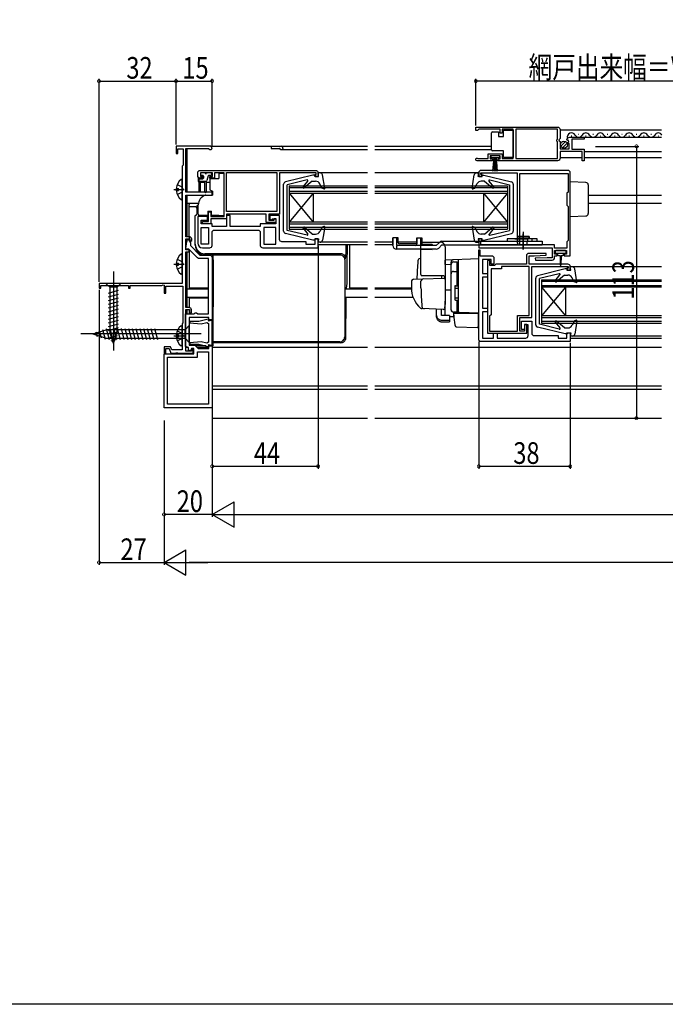
# Model space of a CAD drawing. Extents: x 0 to 2100, y 0 to 3168.
# Drawn here: x 687 to 955, y 0 to 409 of the extents above; entities that cross this region are included whole.
import ezdxf

# ---------------------------------------------------------------- set-up
doc = ezdxf.new("R2010")
doc.units = 0
doc.header["$LTSCALE"] = 5
doc.linetypes.add('YCENTER_1', pattern=[13, 10, -1, 1, -1])
doc.linetypes.add('YHIDDEN_1', pattern=[4, 3, -1])
for name, color, linetype in [('YKK_11', 7, 'CONTINUOUS'), ('YKK_12', 2, 'CONTINUOUS'), ('YKK_13', 4, 'CONTINUOUS'), ('YKK_D', 6, 'CONTINUOUS'), ('YKK_ZWAK', 7, 'CONTINUOUS')]:
    doc.layers.add(name, color=color, linetype=linetype)
doc.styles.get("Standard").update_dxf_attribs({"font": 'txt', "bigfont": 'EXTFONT'})

msp = doc.modelspace()

# ---------------------------------------------------------------- linework, layer by layer
at = {"layer": 'YKK_11', "color": 0, "linetype": 'ByBlock'}
for p, q in [((897.61, 311.13), (897.61, 307.63)), ((905.8, 312.13), (898.61, 312.13)), ((898.81, 307.63), (898.81, 311.13)), ((898.81, 311.13), (900.81, 311.13)), ((900.81, 311.13), (905.81, 311.38)), ((905.81, 311.38), (905.8, 312.13)), ((881.41, 309.13), (881.41, 278.93)), ((882.41, 309.13), (881.41, 309.13)), ((882.41, 307.13), (882.41, 309.13)), ((884.31, 307.13), (882.41, 307.13)), ((884.6, 307.38), (884.31, 307.13)), ((884.9, 307.63), (884.6, 307.38)), ((897.61, 307.63), (884.9, 307.63)), ((914.81, 307.63), (898.81, 307.63)), ((887.31, 305.63), (882.91, 305.63)), ((882.91, 305.63), (882.91, 286.63)), ((898.71, 306.63), (887.31, 306.63)), ((887.31, 306.63), (887.31, 305.63)), ((898.71, 286.33), (898.71, 306.63)), ((899.81, 285.43), (899.81, 306.63)), ((899.81, 306.63), (915.01, 306.63)), ((915.01, 305.93), (914.41, 305.93)), ((914.41, 305.93), (914.41, 305.13)), ((914.41, 305.13), (915.81, 305.13)), ((915.01, 306.63), (915.01, 305.93)), ((915.81, 305.13), (915.81, 306.63)), ((882.91, 286.63), (882.31, 286.03)), ((882.31, 286.03), (882.31, 279.83)), ((893.91, 279.83), (893.91, 286.33)), ((893.91, 286.33), (898.71, 286.33)), ((894.81, 279.83), (894.81, 285.43)), ((894.81, 285.43), (899.81, 285.43)), ((897.81, 282.53), (896.81, 282.53)), ((896.81, 282.53), (896.81, 279.83)), ((897.81, 278.93), (897.81, 282.53)), ((881.41, 278.93), (897.81, 278.93)), ((882.31, 279.83), (893.91, 279.83)), ((896.81, 279.83), (894.81, 279.83))]:
    msp.add_line(p, q, dxfattribs=at)
for points in [[(876.56, 364.63), (910.56, 364.63)], [(772.96, 345.73), (793.96, 345.73)], [(894.91, 316.3), (894.91, 345.33)], [(765.56, 322.93), (765.56, 315.93)], [(788.56, 322.93), (788.56, 315.93)], [(765.56, 271.13), (765.56, 249.43)]]:
    msp.add_lwpolyline(points, dxfattribs=at)
for points in [[(876.56, 364.63), (910.56, 364.63, -0.414213), (911.56, 363.63), (911.56, 359.8), (911.1, 359.26), (911.26, 358.93), (911.56, 358.63), (911.56, 355.63), (915.36, 355.63), (915.36, 357.83), (914.74, 357.83), (914.63, 358.09), (915.2, 358.65), (914.93, 359.12), (914.61, 359.04), (914.36, 359.25, -0.387795), (915.65, 360.43), (921.56, 360.43), (921.56, 359.63), (916.46, 359.63), (916.46, 355.43), (921.56, 355.43), (921.56, 350.63), (920.76, 350.63), (920.76, 354.53), (911.56, 354.53), (911.56, 351.63, -0.414213), (910.56, 350.63), (885.86, 350.63), (885.86, 351.43), (886.76, 351.43), (886.76, 352.73), (882.56, 352.73), (882.56, 351.43), (883.46, 351.43), (883.46, 350.63), (877.11, 350.63, -1.429733), (877.46, 351.6), (877.65, 351.53), (881.76, 351.53), (881.76, 353.53), (887.56, 353.53), (887.56, 351.53), (892.05, 351.53), (892.05, 363.73), (887.56, 363.73), (887.56, 362.13), (886.76, 362.13), (886.76, 363.73), (877.86, 363.73), (877.56, 363.43), (877.26, 363.13), (876.56, 363.13)], [(754.66, 348.43), (754.66, 299.63), (720.06, 299.63), (720.06, 297.63), (720.76, 297.63), (720.76, 298.73), (732.36, 298.73), (732.36, 297.63), (733.06, 297.63), (733.06, 298.73), (746.16, 298.73), (746.76, 299.08), (747.06, 298.9), (747.06, 295.63), (747.86, 295.63), (747.86, 298.53), (754.86, 298.53), (754.86, 283.13), (754.66, 282.93), (754.66, 272.03), (750.3, 272.03), (749.82, 273.33), (747.06, 273.33), (747.06, 270.63), (747.86, 270.63), (747.86, 272.53), (749.26, 272.53), (749.96, 270.63), (751.9, 270.63), (752.08, 270.75), (752.63, 270.75), (752.81, 270.63), (759.16, 270.63), (759.16, 272.43), (758.46, 272.43), (758.46, 271.53), (756.06, 271.53), (756.06, 288.83), (757.66, 288.83), (757.66, 287.43), (758.46, 287.43), (758.46, 288.63, 0.414213), (757.46, 289.63), (756.06, 289.63), (756.06, 312.73), (757.56, 312.73), (757.56, 313.53), (756.06, 313.53), (756.06, 318.23), (757.76, 318.23), (757.76, 317.63), (758.26, 317.13), (758.56, 317.43), (758.56, 318.03, 0.414213), (757.56, 319.03), (756.06, 319.03), (756.06, 336.33), (767.06, 336.33), (767.06, 337.63), (756.06, 337.63), (756.06, 355.73), (765.49, 355.73), (765.75, 355.58, 1.732051), (766.36, 356.63), (752.06, 356.63), (752.06, 353.63), (752.86, 353.63), (752.86, 355.53), (755.06, 355.53), (755.06, 348.83), (754.86, 348.63)], [(762.06, 346.63), (810.06, 346.63, -0.414213), (811.06, 345.63), (811.06, 344.13), (809.66, 344.13), (809.66, 344.93), (810.26, 344.93), (810.26, 345.63), (795.06, 345.63), (795.06, 328.43), (790.56, 328.43), (790.56, 325.93), (792.86, 325.93), (792.86, 326.63), (793.56, 326.63), (793.56, 324.93), (789.56, 324.93), (789.56, 328.43), (773.06, 328.43), (773.06, 326.43), (766.56, 326.43), (766.56, 324.43), (763.06, 324.43), (763.06, 325.43), (765.56, 325.43), (765.56, 329.43), (766.56, 329.43), (766.56, 327.43), (772.06, 327.43), (772.06, 345.63), (768.06, 345.63), (768.06, 343.43), (766.06, 343.43), (766.06, 344.13), (767.16, 344.13), (767.16, 345.63), (762.16, 345.63), (762.16, 344.13), (763.06, 344.13), (763.06, 343.43), (762.06, 343.43, -0.414213), (761.06, 344.43), (761.06, 345.63, -0.414213)], [(914.81, 346.63), (878.81, 346.63, 0.414213), (877.81, 345.63), (877.81, 344.13), (879.2, 344.13), (879.2, 344.93), (878.61, 344.93), (878.61, 345.63), (893.81, 345.63), (893.81, 316.48), (894.01, 316.13), (894.01, 315.63), (878.71, 315.63), (878.71, 317.33), (879.21, 317.33), (879.21, 318.13), (877.81, 318.13), (877.81, 314.43), (908.31, 314.43), (908.31, 310.33), (906.21, 310.33), (901.3, 310.08), (901.32, 309.33), (908.31, 309.33, 0.414204), (909.31, 310.33), (909.31, 311.13), (910.31, 311.13), (910.31, 311.83), (909.31, 311.83), (909.31, 313.33), (914.31, 313.33), (914.31, 311.83), (913.31, 311.83), (913.31, 311.13), (915.81, 311.13), (915.81, 345.63, 0.414213)], [(788.06, 314.43), (811.06, 314.43), (811.06, 318.13), (809.66, 318.13), (809.66, 315.83), (806.06, 315.83), (806.06, 316.93), (796.06, 316.93, -0.414213), (795.06, 317.93), (795.06, 327.93), (791.06, 327.93), (791.06, 326.43), (791.56, 325.93), (792.06, 326.43), (793.56, 326.43), (793.56, 324.43), (787.06, 324.43), (787.06, 323.33), (774.56, 323.33), (774.56, 327.93), (773.06, 327.93), (773.06, 323.33), (767.06, 323.33), (767.06, 324.43), (762.56, 324.43), (762.56, 325.93), (765.06, 325.93), (765.06, 327.43), (761.06, 327.43), (761.06, 316.43, 0.414213), (763.06, 314.43), (766.06, 314.43, 0.414214), (767.06, 315.43), (767.06, 320.83, -0.414214), (768.06, 321.83), (786.06, 321.83, -0.414213), (787.06, 320.83), (787.06, 315.43, 0.414213)], [(767.05, 310.43), (767.05, 284.43), (765.66, 284.43), (765.66, 285.43), (757.55, 285.43), (757.55, 274.03), (759.86, 274.03), (761.26, 272.63), (765.66, 272.63), (765.66, 273.73), (767.06, 273.73), (767.06, 247.93), (747.06, 247.93), (747.06, 270.43), (759.46, 270.43), (759.46, 272.63), (758.46, 272.63), (758.09, 271.63), (757.24, 271.94), (757.21, 272.49), (757.17, 273.03), (756.05, 273.44), (756.05, 286.93), (759.55, 286.93), (760.05, 287.43), (760.55, 287.43), (761.05, 286.93), (765.55, 286.93), (765.55, 309.93), (761.75, 309.93, -0.198912), (761.04, 310.22), (757.43, 313.83), (756.36, 313.83), (756.06, 314.13), (756.06, 314.18), (756.56, 316.99), (756.56, 317.83), (757.26, 317.83), (758.06, 316.45), (758.06, 315.33), (761.96, 311.43), (766.05, 311.43, -0.414213)], [(915.81, 275.43), (878.81, 275.43, -0.414198), (877.81, 276.43), (877.81, 311.13), (877.81, 313.63), (878.31, 313.63), (878.31, 311.13), (883.11, 311.13, -0.414213), (884.11, 310.13), (884.11, 307.63), (882.91, 307.63), (882.91, 309.63), (879.31, 309.63), (879.31, 303.73), (881.41, 303.73), (881.41, 302.23), (879.31, 302.23), (879.31, 289.33), (881.41, 289.33), (881.41, 287.83), (879.31, 287.83), (879.31, 276.93), (883.91, 276.93), (883.91, 278.93), (885.41, 278.93), (885.41, 276.93), (897.31, 276.93, 0.414213), (898.31, 277.93), (898.31, 282.43), (896.81, 282.43), (896.81, 280.43), (895.61, 280.43), (895.61, 283.93), (899.81, 283.93), (899.81, 278.93, 0.414197), (900.81, 277.93), (910.81, 277.93), (910.81, 276.83), (914.41, 276.83), (914.41, 279.13), (915.81, 279.13)]]:
    msp.add_lwpolyline(points, format="xyb", close=True, dxfattribs=at)
for points in [[(893.25, 351.53), (910.46, 351.53), (910.46, 358.53), (910.26, 358.73), (910.26, 359.33), (910.46, 359.53), (910.46, 363.73), (893.25, 363.73)], [(772.96, 345.73), (793.96, 345.73), (793.96, 329.53), (772.96, 329.53)], [(894.91, 316.3), (894.91, 345.33), (914.91, 345.33), (914.91, 337.63), (914.41, 337.13), (914.41, 332.13), (914.91, 331.63), (914.91, 317.53), (914.66, 317.23), (914.41, 316.94), (914.41, 314.23), (909.31, 314.23), (909.31, 315.63), (894.81, 315.63), (894.81, 316.13)], [(765.56, 322.93), (765.56, 315.93), (762.56, 315.93), (762.56, 322.93)], [(788.56, 322.93), (788.56, 315.93), (793.56, 315.93), (793.56, 322.93)], [(767.06, 273.93), (767.06, 284.23), (766.36, 284.23), (765.82, 283.92), (765.57, 284.11), (765.68, 284.53), (765.4, 284.8), (761.58, 283.78), (757.77, 283.78), (757.74, 283.21), (762.52, 282.79), (764.84, 283.41), (765.56, 282.99), (765.56, 275.17), (764.84, 274.75), (762.52, 275.37), (757.74, 274.95), (757.77, 274.38), (761.58, 274.38), (765.4, 273.36), (765.68, 273.63), (765.57, 274.05), (765.82, 274.24), (766.36, 273.93)], [(765.56, 271.13), (765.56, 249.43), (748.56, 249.43), (748.56, 268.93), (760.96, 268.93), (760.96, 271.13)]]:
    msp.add_lwpolyline(points, close=True, dxfattribs=at)
for centre, start, end in [((898.61, 311.13), 90, 180), ((914.81, 306.63), 0, 90)]:
    msp.add_arc(centre, 1, start, end, dxfattribs=at)
at = {"layer": 'YKK_12', "linetype": 'Continuous'}
for p, q in [((911.56, 363.43), (953.68, 363.43)), ((915.65, 360.43), (953.68, 360.43)), ((916.2, 360.93), (916.4, 360.93)), ((919.2, 361.69), (919.4, 361.69)), ((922.2, 360.93), (922.4, 360.93)), ((925.2, 361.69), (925.4, 361.69)), ((928.2, 360.93), (928.4, 360.93)), ((931.2, 361.69), (931.4, 361.69)), ((934.2, 360.93), (934.4, 360.93)), ((937.2, 361.69), (937.4, 361.69)), ((940.2, 360.93), (940.4, 360.93)), ((943.2, 361.69), (943.4, 361.69)), ((946.3, 360.93), (946.5, 360.93)), ((949.3, 361.69), (949.5, 361.69)), ((952.3, 360.93), (952.5, 360.93)), ((834.58, 356.63), (883.05, 356.63)), ((834.58, 355.23), (883.05, 355.23)), ((921.56, 354.53), (953.68, 354.53)), ((911.56, 351.93), (920.76, 351.93)), ((921.56, 351.93), (953.68, 351.93)), ((831.58, 345.53), (811.05, 345.53)), ((877.81, 345.54), (834.58, 345.53)), ((877.81, 345.53), (834.58, 345.53)), ((799.06, 340.13), (799.06, 322.13)), ((799.06, 340.13), (831.58, 340.13)), ((834.58, 340.13), (889.81, 340.13)), ((889.81, 340.13), (889.81, 322.13)), ((756.55, 336.33), (766.78, 336.33)), ((831.58, 339.43), (799.06, 339.43)), ((831.58, 337.83), (799.06, 337.83)), ((799.06, 337.13), (809.06, 325.13)), ((809.06, 337.13), (799.06, 325.13)), ((799.06, 337.13), (831.58, 337.13)), ((809.06, 337.13), (809.06, 325.13)), ((889.81, 339.43), (834.58, 339.43)), ((889.81, 337.83), (834.58, 337.83)), ((834.58, 337.13), (889.81, 337.13)), ((889.81, 337.13), (879.81, 325.13)), ((879.81, 337.13), (889.81, 325.13)), ((879.81, 337.13), (879.81, 325.13)), ((923.31, 336.33), (953.68, 336.33)), ((923.31, 332.93), (953.68, 332.93)), ((831.58, 325.13), (799.06, 325.13)), ((799.06, 324.43), (831.58, 324.43)), ((889.81, 325.13), (834.58, 325.13)), ((834.58, 324.43), (889.81, 324.43)), ((831.58, 322.83), (799.06, 322.83)), ((799.06, 322.13), (831.58, 322.13)), ((889.81, 322.83), (834.58, 322.83)), ((834.58, 322.13), (889.81, 322.13)), ((756.55, 318.23), (756.55, 317)), ((831.58, 316.73), (811.05, 316.73)), ((811.05, 315.83), (831.58, 315.83)), ((842.1, 316.73), (834.58, 316.73)), ((834.58, 315.83), (842.1, 315.83)), ((852.1, 316.73), (844.34, 316.73)), ((756.55, 313.83), (756.55, 313.53)), ((953.68, 306.53), (915.81, 306.53)), ((903.81, 301.13), (953.68, 301.13)), ((903.81, 301.13), (903.81, 283.13)), ((953.68, 300.43), (903.81, 300.43)), ((903.81, 298.83), (953.68, 298.83)), ((834.58, 297.83), (849.81, 297.83)), ((834.58, 297.33), (849.81, 297.33)), ((913.81, 298.13), (903.81, 286.13)), ((903.81, 298.13), (913.81, 286.13)), ((953.68, 298.13), (903.81, 298.13)), ((913.81, 298.13), (913.81, 286.13)), ((834.58, 293.93), (850.48, 293.93)), ((953.68, 286.13), (903.81, 286.13)), ((903.81, 285.43), (953.68, 285.43)), ((953.68, 283.83), (903.81, 283.83)), ((903.81, 283.13), (953.68, 283.13)), ((953.68, 277.73), (915.81, 277.73)), ((915.81, 276.83), (953.68, 276.83)), ((834.58, 273.13), (953.68, 273.13)), ((834.58, 257.03), (953.68, 257.03)), ((834.58, 255.63), (953.68, 255.63))]:
    msp.add_line(p, q, dxfattribs=at)
at = {"layer": 'YKK_12'}
for p, q in [((766.35, 356.63), (831.58, 356.63)), ((791.55, 356.63), (791.55, 355.73)), ((756.55, 355.73), (756.55, 337.63)), ((791.55, 355.73), (794.99, 355.73)), ((795.85, 355.23), (831.58, 355.23)), ((756.55, 336.33), (767.25, 336.33)), ((756.55, 336.33), (756.55, 319.03)), ((756.55, 332.93), (761.33, 332.93)), ((824.05, 315.83), (824.05, 297.83)), ((756.55, 312.73), (756.55, 289.63)), ((756.55, 297.33), (765.55, 297.33)), ((767.05, 297.33), (767.55, 297.33)), ((822.16, 297.33), (831.58, 297.33)), ((824.05, 297.83), (831.58, 297.83)), ((756.55, 293.93), (765.55, 293.93)), ((767.05, 293.93), (767.55, 293.93)), ((822.16, 293.93), (831.58, 293.93)), ((756.55, 288.83), (756.55, 286.93)), ((756.06, 273.13), (756.89, 273.13)), ((756.55, 273.25), (756.55, 273.13)), ((760.76, 273.13), (765.66, 273.13)), ((767.06, 273.13), (831.58, 273.13)), ((767.05, 257.03), (831.58, 257.03)), ((767.06, 255.63), (831.58, 255.63)), ((767.06, 248.23), (767.06, 243.63)), ((767.06, 243.63), (831.58, 243.63)), ((834.58, 243.63), (953.68, 243.63))]:
    msp.add_line(p, q, dxfattribs=at)
at = {"layer": 'YKK_12', "linetype": 'Continuous'}
for centre, start, end in [((916.3, 360.47), 29.1994, 196.9663), ((919.3, 362.15), 209.1906, 330.8094), ((922.3, 360.47), 29.1994, 150.8006), ((925.3, 362.15), 209.1906, 330.8094), ((928.3, 360.47), 29.1994, 150.8006), ((931.3, 362.15), 209.1906, 330.8094), ((934.3, 360.47), 29.1994, 150.8006), ((937.3, 362.15), 209.1906, 330.8094), ((940.3, 360.47), 29.1994, 150.8006), ((943.3, 362.15), 209.1906, 330.8094), ((946.4, 360.47), 29.1994, 150.8006), ((949.4, 362.15), 209.1906, 330.8094), ((952.4, 360.47), 29.1994, 150.8006)]:
    msp.add_arc(centre, 1.72, start, end, dxfattribs=at)
at = {"layer": 'YKK_12'}
for centre, radius, start in [((795.85, 355.93), 0.7, 210), ((794.99, 355.43), 0.3, 30)]:
    msp.add_arc(centre, radius, start, 90, dxfattribs=at)
at = {"layer": 'YKK_13', "linetype": 'Continuous'}
for p, q in [((883.05, 361.68), (883.05, 362.18)), ((883.05, 355.68), (883.05, 361.68)), ((883.55, 362.68), (886.05, 362.68)), ((886.05, 362.68), (886.05, 360.68)), ((886.05, 360.68), (888.05, 360.68)), ((888.05, 363.38), (892.05, 363.38)), ((888.05, 360.68), (888.05, 363.38)), ((892.05, 363.38), (892.05, 351.98)), ((911.87, 356.72), (913.77, 358.62)), ((912.55, 355.99), (914.5, 357.94)), ((882.81, 352.73), (882.81, 351.93)), ((886.51, 352.73), (882.81, 352.73)), ((883.05, 355.18), (883.05, 355.68)), ((888.05, 354.68), (883.55, 354.68)), ((886.51, 351.93), (886.51, 352.73)), ((888.05, 351.98), (888.05, 354.68)), ((892.05, 351.98), (888.05, 351.98)), ((882.81, 351.93), (886.51, 351.93)), ((883.66, 346.23), (884.16, 351.93)), ((884.41, 351.93), (884.16, 346.23)), ((884.66, 351.93), (884.66, 346.23)), ((884.91, 351.93), (885.15, 346.23)), ((885.65, 346.23), (885.16, 351.93)), ((762.16, 345.33), (762.16, 344.83)), ((763.86, 345.63), (762.46, 345.63)), ((763.16, 344.53), (762.46, 344.53)), ((763.46, 344.23), (763.46, 343.43)), ((764.16, 345.33), (764.76, 345.33)), ((765.4, 344.3), (764.87, 342.35)), ((766.46, 345.63), (765.06, 345.63)), ((766.46, 344.53), (765.69, 344.53)), ((766.76, 345.33), (766.76, 344.83)), ((808.92, 344.63), (797.52, 341.82)), ((809.86, 344.63), (808.92, 344.63)), ((809.86, 344.63), (809.86, 344.13)), ((809.86, 344.13), (811.26, 344.13)), ((811.26, 344.13), (811.06, 345.53)), ((811.92, 345.53), (811.06, 345.53)), ((813.85, 339.28), (812.9, 344.7)), ((875.01, 339.28), (875.96, 344.7)), ((876.95, 345.53), (877.81, 345.53)), ((877.61, 344.13), (877.81, 345.53)), ((879.01, 344.13), (877.61, 344.13)), ((879.01, 344.63), (879.94, 344.63)), ((879.01, 344.63), (879.01, 344.13)), ((879.94, 344.63), (891.34, 341.82)), ((754.66, 334.67), (754.66, 342.62)), ((761.56, 342.83), (761.56, 337.88)), ((761.56, 342.13), (764.58, 342.13)), ((761.86, 343.13), (763.16, 343.13)), ((762.06, 342.13), (762.06, 337.88)), ((764.06, 337.58), (764.06, 342.13)), ((764.56, 342.13), (764.56, 337.58)), ((796.76, 321.41), (796.76, 340.85)), ((806.49, 342.62), (798.26, 340.63)), ((798.26, 321.63), (798.26, 340.63)), ((804.86, 339.72), (806.79, 342.14)), ((808.66, 342.13), (805.28, 339.3)), ((808.66, 342.13), (810, 342.13)), ((812.66, 339.24), (811.8, 341)), ((876.11, 339.2), (877.05, 341.04)), ((880.21, 342.13), (878.83, 342.13)), ((880.21, 342.13), (883.58, 339.3)), ((884.01, 339.72), (882.07, 342.14)), ((882.38, 342.62), (890.61, 340.63)), ((890.61, 340.63), (890.61, 321.63)), ((892.11, 340.85), (892.11, 321.41)), ((922.34, 341.6), (915.8, 341.83)), ((915.8, 327.43), (915.8, 341.83)), ((923.3, 340.6), (923.3, 328.66)), ((752.17, 339.07), (753.06, 339.07)), ((752.17, 338.22), (753.06, 338.22)), ((753.06, 338.22), (753.06, 339.07)), ((764.2, 336.27), (764.29, 336.3)), ((813.45, 338.95), (812.66, 339.24)), ((875.41, 338.95), (876.11, 339.2)), ((757.55, 332.93), (757.55, 332.43)), ((757.55, 319.53), (757.55, 332.43)), ((761.25, 331.93), (760.76, 331.93)), ((760.76, 331.93), (760.76, 328.43)), ((760.26, 331.43), (757.56, 331.43)), ((760.26, 327.93), (760.05, 327.93)), ((760.05, 315.5), (760.05, 327.93)), ((915.8, 327.43), (922.34, 327.66)), ((813.45, 323.31), (812.76, 323.06)), ((875.41, 323.31), (876.21, 323.02)), ((757.55, 319.03), (757.55, 319.53)), ((808.92, 317.63), (797.52, 320.44)), ((806.49, 319.64), (798.26, 321.63)), ((804.86, 322.54), (806.79, 320.12)), ((808.66, 320.13), (805.28, 322.96)), ((808.66, 320.13), (810.03, 320.13)), ((812.76, 323.06), (811.81, 321.22)), ((813.85, 322.98), (812.9, 317.56)), ((875.01, 322.98), (875.96, 317.56)), ((876.21, 323.02), (877.06, 321.26)), ((880.21, 320.13), (878.86, 320.13)), ((879.94, 317.63), (891.34, 320.44)), ((880.21, 320.13), (883.58, 322.96)), ((884.01, 322.54), (882.07, 320.12)), ((882.38, 319.64), (890.61, 321.63)), ((896.3, 321.03), (896.3, 313.76)), ((896.3, 313.73), (896.3, 320.24)), ((757.55, 319.03), (757.55, 317.31)), ((809.86, 317.63), (808.92, 317.63)), ((809.86, 317.63), (809.86, 318.13)), ((809.86, 318.13), (811.26, 318.13)), ((811.26, 318.13), (811.06, 316.73)), ((811.92, 316.73), (811.06, 316.73)), ((823.09, 315.83), (822.99, 307.33)), ((844.34, 318.63), (842.1, 318.63)), ((842.1, 315.39), (842.1, 318.63)), ((842.1, 318.57), (842.1, 315.69)), ((843.6, 318.63), (843.6, 315.83)), ((843.6, 315.33), (843.6, 313.89)), ((860.1, 315.33), (843.6, 315.33)), ((844.34, 316.57), (844.34, 318.63)), ((852.1, 316.07), (844.84, 316.07)), ((852.1, 318.63), (854.1, 318.63)), ((852.1, 315.83), (852.1, 318.63)), ((852.1, 318.33), (852.1, 316.13)), ((853.58, 318.63), (853.58, 315.33)), ((854.1, 318.63), (854.1, 316.43)), ((854.1, 318.63), (854.1, 315.33)), ((854.1, 316.13), (858.3, 315.94)), ((858.3, 315.94), (858.6, 315.62)), ((858.6, 315.62), (858.58, 315.33)), ((860.1, 315.33), (861.46, 316.69)), ((861.22, 314.33), (862.52, 315.63)), ((862.52, 317.13), (904.1, 317.13)), ((862.52, 315.63), (904.1, 315.63)), ((876.95, 316.73), (877.81, 316.73)), ((877.61, 318.13), (877.81, 316.73)), ((879.01, 318.13), (877.61, 318.13)), ((879.01, 317.63), (879.01, 318.13)), ((879.01, 317.63), (879.94, 317.63)), ((889.6, 318.13), (889.6, 317.13)), ((902, 318.13), (889.6, 318.13)), ((889.6, 317.13), (902, 317.13)), ((892.8, 318.13), (897.8, 318.13)), ((893.8, 319.13), (893.8, 318.13)), ((898.8, 319.13), (893.8, 319.13)), ((893.8, 319.13), (893.8, 318.63)), ((898.8, 319.13), (893.8, 319.13)), ((893.8, 318.63), (898.8, 318.63)), ((894.55, 318.63), (894.55, 317.13)), ((894.55, 317.13), (898.05, 317.13)), ((894.8, 315.63), (894.8, 317.13)), ((897.8, 317.13), (897.8, 315.63)), ((898.05, 318.63), (898.05, 317.13)), ((898.8, 319.13), (898.8, 318.13)), ((898.8, 318.63), (898.8, 319.13)), ((900, 317.13), (900, 318.13)), ((902, 317.13), (902, 318.13)), ((904.1, 317.13), (904.1, 315.63)), ((754.66, 303.67), (754.66, 311.62)), ((757.55, 313.71), (757.55, 297.63)), ((777.55, 311.94), (764.05, 311.94)), ((764.05, 311.6), (767.55, 311.6)), ((764.05, 311.5), (777.55, 311.5)), ((767.55, 311.5), (767.55, 311.6)), ((767.55, 309.5), (767.55, 311.5)), ((812.05, 311.94), (777.55, 311.94)), ((777.55, 311.5), (812.05, 311.5)), ((820.56, 311.94), (812.05, 311.94)), ((812.05, 311.5), (820.12, 311.5)), ((820.12, 311.5), (820.51, 311.46)), ((820.51, 311.46), (820.89, 311.34)), ((820.89, 311.34), (821.23, 311.16)), ((821.23, 311.16), (821.54, 310.91)), ((854.05, 313.89), (843.6, 313.89)), ((860.16, 313.89), (843.6, 313.89)), ((854.05, 313.89), (858.51, 313.69)), ((858.52, 313.89), (858.51, 313.69)), ((909.51, 313.03), (909.51, 312.53)), ((913.81, 313.33), (909.81, 313.33)), ((909.81, 312.23), (911.81, 312.23)), ((910.56, 312.23), (910.56, 311.63)), ((910.96, 311.23), (911.56, 311.23)), ((911.56, 311.23), (911.66, 307.28)), ((911.81, 312.23), (913.81, 312.23)), ((912.06, 311.23), (911.96, 307.28)), ((912.06, 311.23), (912.66, 311.23)), ((913.06, 311.63), (913.06, 312.23)), ((914.11, 312.53), (914.11, 313.03)), ((752.17, 308.07), (753.06, 308.07)), ((752.17, 307.22), (753.06, 307.22)), ((753.06, 307.22), (753.06, 308.07)), ((767.55, 309.5), (767.55, 289.86)), ((821.54, 310.91), (821.78, 310.61)), ((821.78, 310.61), (821.97, 310.26)), ((821.97, 310.26), (822.08, 309.89)), ((822.08, 309.89), (822.12, 309.5)), ((822.12, 309.5), (822.12, 277.38)), ((822.99, 307.33), (822.99, 299.63)), ((913.67, 305.63), (902.27, 302.82)), ((911.23, 303.62), (903.01, 301.63)), ((909.61, 300.72), (911.54, 303.14)), ((913.41, 303.13), (910.03, 300.3)), ((913.41, 303.13), (914.75, 303.13)), ((914.61, 305.63), (913.67, 305.63)), ((914.61, 305.63), (914.61, 305.13)), ((914.61, 305.13), (916.01, 305.13)), ((916.01, 305.13), (915.81, 306.53)), ((916.67, 306.53), (915.81, 306.53)), ((918.6, 300.28), (917.65, 305.7)), ((722.95, 299.63), (724.5, 298.08)), ((729.15, 299.63), (722.95, 299.63)), ((729.15, 299.63), (727.6, 298.08)), ((822.99, 299.63), (822.79, 297.63)), ((901.51, 282.41), (901.51, 301.85)), ((903.01, 282.63), (903.01, 301.63)), ((917.41, 300.24), (916.55, 302)), ((918.2, 299.95), (917.41, 300.24)), ((723.95, 295.65), (728.15, 296.78)), ((723.95, 294.1), (728.15, 295.23)), ((727.6, 298.08), (724.5, 298.08)), ((724.5, 298.08), (724.5, 279.55)), ((727.6, 279.55), (727.6, 298.08)), ((765.55, 297.63), (757.55, 297.63)), ((767.55, 297.63), (767.05, 297.63)), ((822.16, 296.63), (822.16, 294.63)), ((822.79, 297.63), (822.19, 297.63)), ((723.95, 292.55), (728.15, 293.67)), ((723.95, 290.99), (728.15, 292.12)), ((757.55, 293.63), (757.55, 289.63)), ((757.55, 293.63), (765.55, 293.63)), ((767.05, 293.63), (767.55, 293.63)), ((822.19, 293.63), (822.61, 293.63)), ((822.61, 293.63), (822.51, 276.37)), ((723.95, 289.44), (728.15, 290.57)), ((723.95, 287.89), (728.15, 289.01)), ((723.95, 286.34), (728.15, 287.46)), ((757.55, 288.75), (757.55, 286.93)), ((767.55, 273.63), (767.55, 289.86)), ((767.55, 287.86), (767.55, 287.76)), ((723.95, 284.78), (728.15, 285.91)), ((723.95, 283.23), (728.15, 284.36)), ((723.95, 281.68), (728.15, 282.8)), ((911.23, 280.64), (903.01, 282.63)), ((909.61, 283.54), (911.54, 281.12)), ((913.41, 281.13), (910.03, 283.96)), ((917.51, 284.06), (916.56, 282.22)), ((918.2, 284.31), (917.51, 284.06)), ((918.6, 283.98), (917.65, 278.56)), ((717.55, 278.63), (723.1, 280.38)), ((717.55, 278.63), (723.1, 276.88)), ((718.7, 279.57), (719.25, 277.52)), ((720.13, 280.02), (720.95, 276.98)), ((721.57, 280.47), (722.64, 276.45)), ((723, 280.92), (724.23, 276.33)), ((755.8, 280.38), (723.1, 280.38)), ((723.95, 280.12), (728.15, 281.25)), ((724.21, 278.64), (728.15, 279.7)), ((726.05, 274.63), (724.5, 279.55)), ((724.55, 280.93), (725.78, 276.33)), ((726.05, 274.63), (727.6, 279.55)), ((726.1, 280.93), (727.33, 276.33)), ((727.65, 280.93), (728.89, 276.33)), ((729.21, 280.93), (730.44, 276.33)), ((730.76, 280.93), (731.99, 276.33)), ((732.31, 280.93), (733.55, 276.33)), ((733.87, 280.93), (735.1, 276.33)), ((735.42, 280.93), (736.65, 276.33)), ((736.97, 280.93), (738.2, 276.33)), ((738.52, 280.93), (739.76, 276.33)), ((740.08, 280.93), (741.31, 276.33)), ((741.63, 280.93), (742.86, 276.33)), ((743.18, 280.93), (744.42, 276.33)), ((754.66, 273.87), (754.66, 281.82)), ((757.55, 282.13), (755.8, 280.38)), ((755.8, 276.88), (755.8, 280.38)), ((757.55, 275.13), (757.55, 282.13)), ((913.67, 278.63), (902.27, 281.44)), ((913.41, 281.13), (914.78, 281.13)), ((914.61, 278.63), (913.67, 278.63)), ((914.61, 278.63), (914.61, 279.13)), ((914.61, 279.13), (916.01, 279.13)), ((916.01, 279.13), (915.81, 277.73)), ((723.1, 276.88), (755.8, 276.88)), ((724.66, 277.21), (727.7, 278.02)), ((725.12, 275.78), (727.17, 276.33)), ((752.17, 278.27), (753.06, 278.27)), ((752.17, 277.42), (753.06, 277.42)), ((753.06, 277.42), (753.06, 278.27)), ((757.55, 275.13), (755.8, 276.88)), ((820.12, 275.38), (767.55, 275.38)), ((820.58, 274.93), (767.57, 274.93)), ((820.12, 275.38), (820.51, 275.42)), ((820.51, 275.42), (820.89, 275.54)), ((820.89, 275.54), (821.23, 275.72)), ((821.23, 275.72), (821.54, 275.97)), ((821.54, 275.97), (821.78, 276.27)), ((821.78, 276.27), (821.97, 276.62)), ((821.97, 276.62), (822.08, 276.99)), ((822.08, 276.99), (822.12, 277.38)), ((916.67, 277.73), (915.81, 277.73)), ((764.39, 273.63), (760.26, 273.63)), ((764.43, 273.63), (764.35, 273.63)), ((765.73, 273.63), (765.65, 273.63)), ((767.55, 273.63), (766.98, 273.63))]:
    msp.add_line(p, q, dxfattribs=at)
at = {"layer": 'YKK_13'}
for p, q in [((761.25, 343.83), (761.25, 342.13)), ((769.85, 345.44), (769.85, 343.24)), ((769.85, 345.44), (771.85, 345.44)), ((771.85, 345.44), (771.85, 327.73)), ((764.06, 341.63), (762.06, 341.63)), ((766.05, 341.63), (764.56, 341.63)), ((766.05, 343.24), (769.85, 343.24)), ((766.05, 343.24), (766.05, 338.82)), ((764.2, 336.27), (764.29, 336.3)), ((764.46, 336.33), (767.25, 336.33)), ((766.38, 338.35), (767.25, 338.03)), ((767.25, 338.03), (767.25, 336.33)), ((771.85, 339.03), (772.06, 339.03)), ((761.25, 328.43), (761.25, 332.33)), ((765.25, 327.93), (761.75, 327.93)), ((765.25, 329.73), (765.25, 327.93)), ((765.25, 329.73), (766.85, 329.73)), ((766.85, 327.93), (766.85, 329.73)), ((769.85, 327.93), (766.85, 327.93)), ((769.85, 327.93), (769.85, 327.73)), ((771.85, 327.73), (769.85, 327.73)), ((772.06, 329.83), (771.85, 329.83)), ((771.85, 328.89), (771.85, 327.73)), ((853.81, 316.83), (861.81, 316.83)), ((853.81, 303.33), (853.81, 316.83)), ((863.81, 314.83), (863.81, 290.83)), ((853.81, 309.98), (853.48, 309.97)), ((877.81, 309.83), (863.81, 309.34)), ((863.81, 309.33), (863.81, 309.34)), ((863.81, 309.13), (863.81, 309.33)), ((863.81, 307.56), (863.81, 309.13)), ((863.81, 307.56), (866.31, 307.59)), ((866.31, 307.65), (866.31, 308.45)), ((866.31, 288.7), (866.31, 307.65)), ((866.31, 288.68), (866.31, 307.56)), ((867.31, 308.56), (868.81, 308.56)), ((868.81, 298.68), (868.81, 308.56)), ((868.81, 308.05), (869.31, 308.05)), ((869.31, 309.53), (869.31, 288.18)), ((877.81, 287.33), (877.81, 309.83)), ((867.31, 304.61), (868.81, 304.61)), ((868.81, 304.09), (869.31, 304.09)), ((849.81, 300.37), (849.81, 297.83)), ((850.77, 301.37), (854.56, 301.51)), ((853.81, 297.83), (853.81, 300.53)), ((862.81, 302.83), (853.94, 302.83)), ((854.56, 301.51), (863.29, 301.81)), ((862.31, 302.83), (862.31, 301.78)), ((866.31, 296.83), (863.81, 296.78)), ((867.81, 298.38), (867.81, 292.98)), ((867.81, 297.68), (869.31, 297.68)), ((868.11, 298.68), (869.31, 298.68)), ((863.77, 290.57), (863.57, 289.28)), ((863.81, 290.83), (863.77, 290.57)), ((863.81, 286.46), (863.81, 292.21)), ((867.81, 293.68), (869.31, 293.68)), ((868.11, 292.68), (869.31, 292.68)), ((868.81, 287.68), (868.81, 292.68)), ((855.06, 289.13), (854.22, 289.16)), ((863.06, 288.85), (854.23, 289.16)), ((860.31, 286.32), (860.31, 288.95)), ((862.31, 286.32), (862.31, 288.88)), ((867.27, 287.7), (867.27, 285.91)), ((869.79, 287.61), (867.27, 287.7)), ((868.81, 287.68), (867.31, 287.68)), ((867.51, 287.33), (867.54, 287.33)), ((867.78, 284.17), (867.51, 287.33)), ((867.54, 287.33), (877.51, 287.33)), ((868.81, 288.18), (869.31, 288.18)), ((869.31, 288.11), (869.31, 288.61)), ((877.81, 287.33), (869.79, 287.61)), ((876.81, 287.36), (877.81, 287.33)), ((877.51, 287.33), (877.51, 283.99)), ((860.31, 285.66), (860.31, 286.32)), ((865.71, 286.32), (862.31, 286.32)), ((862.31, 284.38), (865.71, 284.38)), ((862.31, 283.71), (865.71, 283.71)), ((865.71, 286.32), (865.71, 284.38)), ((865.71, 285.94), (867.27, 285.91)), ((865.71, 284.38), (865.71, 283.71)), ((867.82, 283.72), (867.78, 284.17)), ((867.96, 282.1), (867.82, 283.72)), ((877.51, 283.99), (877.51, 283.35)), ((877.51, 283.35), (877.51, 281.64)), ((868.44, 281.64), (877.19, 281.34))]:
    msp.add_line(p, q, dxfattribs=at)
at = {"layer": 'YKK_13', "linetype": 'YHIDDEN_1'}
for p, q in [((752.58, 340.72), (754.44, 339.79)), ((754.44, 339.79), (755.05, 338.64)), ((752.58, 336.57), (754.44, 337.5)), ((754.44, 337.5), (755.05, 338.64)), ((752.58, 309.72), (754.44, 308.79)), ((754.44, 308.79), (755.05, 307.64)), ((754.44, 306.5), (755.05, 307.64)), ((752.58, 305.57), (754.44, 306.5)), ((752.58, 279.92), (754.44, 278.99)), ((754.44, 278.99), (755.05, 277.84)), ((752.58, 275.77), (754.44, 276.7)), ((754.44, 276.7), (755.05, 277.84))]:
    msp.add_line(p, q, dxfattribs=at)
at = {"layer": 'YKK_13', "linetype": 'YCENTER_1'}
for p, q in [((751.16, 338.64), (755.43, 338.64)), ((751.16, 307.64), (755.43, 307.64)), ((726.05, 304.63), (726.05, 271.72)), ((762.55, 278.63), (712.55, 278.63)), ((751.16, 277.84), (755.43, 277.84))]:
    msp.add_line(p, q, dxfattribs=at)
at = {"layer": 'YKK_13', "linetype": 'Continuous'}
for points in [[(860.31, 286.32, 0), (860.32, 286.09, 0), (860.36, 285.86, 0), (860.44, 285.63, 0), (860.53, 285.42, 0), (860.66, 285.22, 0), (860.81, 285.03, 0), (860.98, 284.87, 0), (861.17, 284.72, 0), (861.38, 284.6, 0), (861.6, 284.5, 0), (861.83, 284.43, 0), (862.06, 284.39, 0), (862.31, 284.38, 0)], [(860.31, 285.66, 0), (860.32, 285.42, 0), (860.36, 285.19, 0), (860.44, 284.97, 0), (860.53, 284.75, 0), (860.66, 284.55, 0), (860.81, 284.37, 0), (860.98, 284.2, 0), (861.17, 284.06, 0), (861.38, 283.94, 0), (861.6, 283.84, 0), (861.83, 283.77, 0), (862.06, 283.73, 0), (862.31, 283.71, 0)]]:
    msp.add_polyline3d(points, dxfattribs=at)
msp.add_circle((913.21, 357.28), 1.45, dxfattribs=at)
for centre, radius, start, end in [((883.55, 362.18), 0.5, 90, 180), ((883.55, 355.18), 0.5, 180, 270), ((762.46, 345.33), 0.3, 90, 180), ((762.46, 344.83), 0.3, 180, 270), ((763.16, 344.23), 0.3, 0, 90), ((763.86, 345.33), 0.3, 0, 90), ((765.06, 345.33), 0.3, 90, 180), ((765.69, 344.23), 0.3, 90, 165), ((766.46, 345.33), 0.3, 0, 90), ((766.46, 344.83), 0.3, 270, 0), ((811.92, 344.53), 1, 9.9445, 90), ((876.95, 344.53), 1, 90, 170.0554), ((757.46, 338.64), 5.3, 127.7141, 175.4006), ((754.38, 342.62), 0.274, 0, 127.7141), ((761.86, 342.83), 0.3, 90, 180), ((763.16, 343.43), 0.3, 270, 0), ((764.58, 342.43), 0.3, 270, 345), ((797.76, 340.85), 1, 103.8548, 180), ((805.09, 339.53), 0.3, 141.4317, 310), ((806.56, 342.33), 0.3, 321.4317, 103.6044), ((810, 340.13), 2, 25.8338, 90), ((878.83, 340.13), 2, 90, 152.8748), ((882.31, 342.33), 0.3, 76.3956, 218.5683), ((883.77, 339.53), 0.3, 230, 38.5683), ((891.11, 340.85), 1, 360, 76.1452), ((922.3, 340.6), 1, 0, 88), ((757.46, 338.64), 5.3, 184.5994, 232.2859), ((761.81, 337.88), 0.25, 180, 0), ((764.31, 337.58), 0.25, 180, 0), ((764.46, 335.83), 0.5, 90, 109.9996), ((813.56, 339.23), 0.3, 250, 9.9445), ((875.31, 339.23), 0.3, 170.0554, 290), ((754.38, 334.67), 0.274, 232.2859, 0), ((760.26, 330.93), 0.5, 0, 90), ((760.26, 328.43), 0.5, 270, 0), ((922.3, 328.66), 1, 272, 360), ((813.56, 323.03), 0.3, 350.0554, 110), ((875.31, 323.03), 0.3, 70, 189.9445), ((797.76, 321.41), 1, 180, 256.1452), ((805.09, 322.73), 0.3, 50, 218.5683), ((806.56, 319.93), 0.3, 256.3956, 38.5683), ((810.03, 322.13), 2, 270, 332.8748), ((878.86, 322.13), 2, 205.8338, 270), ((882.31, 319.93), 0.3, 141.4317, 283.6044), ((883.77, 322.73), 0.3, 321.4317, 130), ((891.11, 321.41), 1, 283.8548, 360), ((764.05, 315.94), 4, 180, 270), ((764.05, 315.5), 4, 180, 270), ((811.92, 317.73), 1, 270, 350.0554), ((777.25, 314.7), 45.52, 353.9363, 1.3659), ((843.6, 315.39), 1.5, 180, 270), ((843.6, 315.39), 1.5, 180, 270), ((844.1, 315.83), 0.5, 180, 270), ((844.84, 316.57), 0.5, 180, 270), ((851.6, 315.83), 0.5, 270, 0), ((862.52, 315.63), 1.5, 90, 135), ((876.95, 317.73), 1, 189.9445, 270), ((757.46, 307.64), 5.3, 127.7141, 175.4006), ((754.38, 311.62), 0.274, 0, 127.7141), ((820.56, 309.97), 1.96, 357.639, 89.8764), ((860.16, 315.39), 1.5, 270, 315), ((909.81, 313.03), 0.3, 90, 180), ((909.81, 312.53), 0.3, 180, 270), ((910.96, 311.63), 0.4, 180, 270), ((912.66, 311.63), 0.4, 270, 359.9978), ((913.81, 313.03), 0.3, 0, 90), ((913.81, 312.53), 0.3, 270, 0), ((757.46, 307.64), 5.3, 184.5994, 232.2859), ((911.81, 307.28), 0.15, 181.5265, 358.4731), ((754.38, 303.67), 0.274, 232.2859, 0), ((911.31, 303.33), 0.3, 321.4317, 103.6044), ((914.75, 301.13), 2, 25.8338, 90), ((916.67, 305.53), 1, 9.9445, 90), ((902.51, 301.85), 1, 103.8548, 180), ((909.84, 300.53), 0.3, 141.4317, 310), ((918.31, 300.23), 0.3, 250, 9.9445), ((828.47, 296.91), 6.31, 173.4542, 182.5457), ((829.35, 294.38), 7.19, 178.0101, 185.9899), ((902.51, 282.41), 1, 180, 256.1452), ((909.84, 283.73), 0.3, 50, 218.5683), ((918.31, 284.03), 0.3, 350.0554, 110), ((757.46, 277.84), 5.3, 127.7141, 175.4006), ((754.38, 281.82), 0.274, 0, 127.7141), ((911.31, 280.93), 0.3, 256.3956, 38.5683), ((914.78, 283.13), 2, 270, 332.8748), ((916.67, 278.73), 1, 270, 350.0554), ((757.46, 277.84), 5.3, 184.5994, 232.2859), ((820.58, 276.94), 2.01, 269.8843, 343.7398), ((754.38, 273.87), 0.274, 232.2859, 0)]:
    msp.add_arc(centre, radius, start, end, dxfattribs=at)
at = {"layer": 'YKK_13'}
for centre, radius, start, end in [((761.75, 342.13), 0.5, 180, 247.4699), ((765.74, 332.04), 4.5, 109.9996, 176.3285), ((764.46, 335.83), 0.5, 90, 109.9996), ((766.55, 338.82), 0.5, 180, 250), ((761.75, 328.43), 0.5, 180, 270), ((861.81, 314.83), 2, 0, 90), ((967.11, 299.33), 115, 175.1492, 178.9576), ((853.51, 308.97), 1, 92, 175.1492), ((867.31, 308.45), 1, 128.5722, 180), ((867.31, 307.56), 1, 90, 180), ((867.31, 308.44), 1.01, 92.3929, 128.6594), ((854.81, 303.33), 1, 180, 210), ((867.31, 303.61), 1, 90, 180), ((850.81, 300.37), 1, 92, 180), ((854.81, 300.53), 1, 92, 180), ((862.81, 301.83), 1, 0, 90), ((863.31, 301.31), 0.5, 0, 92), ((860.8, 297.73), 11, 179.4814, 229.1719), ((934.81, 297.84), 81, 180.0086, 185.5306), ((868.11, 298.38), 0.3, 90, 180), ((868.11, 292.98), 0.3, 180, 270), ((854.27, 290.16), 1, 229.1719, 268), ((855.18, 290.13), 1, 185.5306, 268), ((863.08, 289.35), 0.5, 268, 351.4692), ((867.31, 288.7), 1, 180, 268), ((867.31, 288.68), 1, 180, 270), ((869.81, 288.11), 0.5, 180, 268), ((864.31, 286.46), 0.5, 180, 196.5703), ((868.46, 282.14), 0.5, 185, 268.027), ((877.21, 281.64), 0.3, 268, 0)]:
    msp.add_arc(centre, radius, start, end, dxfattribs=at)
at = {"layer": 'YKK_D'}
for p, q in [((720.06, 300.33), (720.06, 384.73)), ((752.06, 357.33), (752.06, 384.73)), ((752.06, 357.33), (752.06, 384.73)), ((767.06, 356.93), (767.06, 384.73)), ((876.56, 365.33), (876.56, 384.73)), ((720.06, 383.73), (752.06, 383.73)), ((752.06, 383.73), (767.06, 383.73)), ((1032.05, 383.73), (876.56, 383.73)), ((926.24, 356.61), (944.31, 356.61)), ((943.31, 356.61), (943.29, 243.61)), ((811.06, 315.28), (811.06, 222.63)), ((720.06, 296.93), (720.06, 182.63)), ((877.81, 275.43), (877.81, 222.63)), ((915.81, 274.93), (915.81, 222.63)), ((767.06, 247.23), (767.06, 222.63)), ((767.06, 247.23), (767.06, 202.63)), ((767.06, 247.23), (767.06, 202.63)), ((747.06, 242.63), (747.06, 182.63)), ((747.06, 242.63), (747.06, 202.63)), ((747.06, 242.63), (747.06, 182.63)), ((926.24, 243.61), (944.29, 243.61)), ((767.06, 223.63), (811.06, 223.63)), ((877.81, 223.63), (915.81, 223.63)), ((767.06, 203.63), (776.15, 208.88)), ((776.15, 198.38), (776.15, 208.88)), ((767.06, 203.63), (747.06, 203.63)), ((767.06, 203.63), (785.24, 203.63)), ((767.06, 203.63), (776.15, 198.38)), ((777.56, 203.63), (1286.56, 203.63)), ((747.06, 183.63), (756.15, 188.88)), ((756.15, 178.38), (756.15, 188.88)), ((720.06, 183.63), (747.06, 183.63)), ((747.06, 183.63), (765.24, 183.63)), ((747.06, 183.63), (756.15, 178.38)), ((1306.56, 183.63), (757.56, 183.63))]:
    msp.add_line(p, q, dxfattribs=at)
at = {"layer": 'YKK_D', "linetype": 'ByBlock', "const_width": 1.27}
for points in [[(720.22, 383.73, 1), (719.9, 383.73, 1)], [(752.22, 383.73, 1), (751.9, 383.73, 1)], [(751.9, 383.73, 1), (752.22, 383.73, 1)], [(766.9, 383.73, 1), (767.22, 383.73, 1)], [(876.71, 383.73, 1), (876.4, 383.73, 1)], [(943.31, 356.45, 1), (943.31, 356.76, 1)], [(943.29, 243.77, 1), (943.29, 243.45, 1)], [(767.22, 223.63, 1), (766.9, 223.63, 1)], [(810.9, 223.63, 1), (811.22, 223.63, 1)], [(877.96, 223.63, 1), (877.65, 223.63, 1)], [(915.65, 223.63, 1), (915.96, 223.63, 1)], [(747.22, 203.63, 1), (746.9, 203.63, 1)], [(720.22, 183.63, 1), (719.9, 183.63, 1)]]:
    msp.add_lwpolyline(points, format="xyb", close=True, dxfattribs=at)
at = {"layer": 'YKK_ZWAK'}
msp.add_lwpolyline([(0, 0), (0, 3060), (2100, 3060), (2100, 0)], close=True, dxfattribs=at)

# ---------------------------------------------------------------- texts
at = {"layer": 'YKK_D', "width": 0.8}
for s, p in [('32', (731.43, 384.73)), ('15', (754.69, 384.73)), ('44', (784.4, 224.63)), ('38', (892.16, 224.63)), ('20', (752.34, 204.63)), ('27', (728.97, 184.63))]:
    msp.add_text(s, height=9, dxfattribs=at).set_placement(p)
for s, rotation, p in [('網戸出来幅＝Ｗ／４＋１３', 0.0001, (898.51, 385.01)), ('113', 89.9918, (942.3, 292.91))]:
    msp.add_text(s, height=9, rotation=rotation, dxfattribs=at).set_placement(p)

doc.saveas('drawing.dxf')
